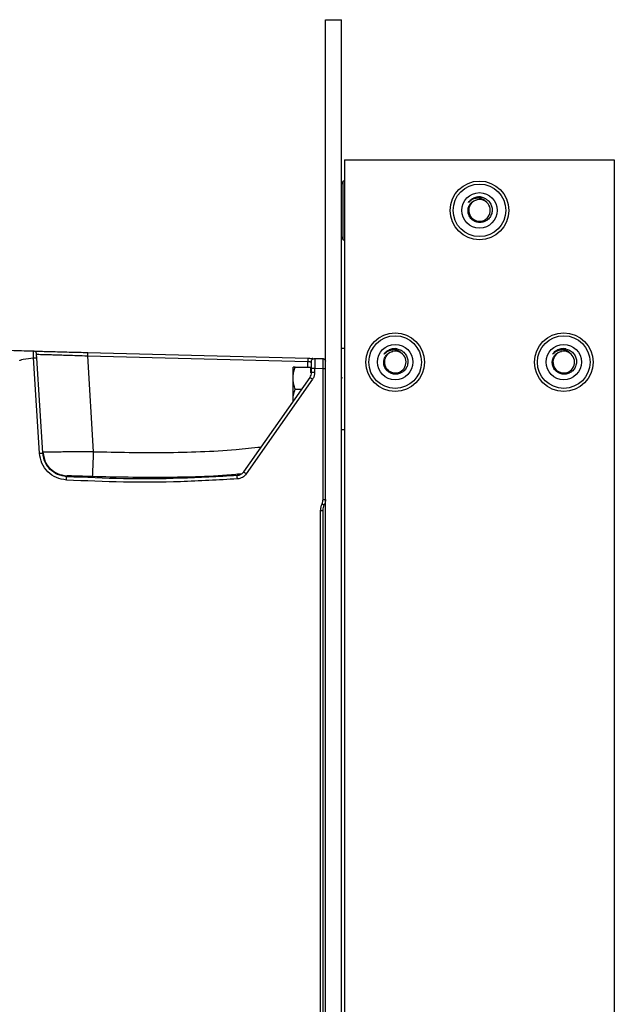
# Model space of a CAD drawing. Extents: x 0 to 16.5, y 0 to 11.7.
# Drawn here: x 8.6 to 9.2, y 10 to 10.9 of the extents above; entities that cross this region are included whole.
import ezdxf

# ---------------------------------------------------------------- set-up
doc = ezdxf.new("R2010")
doc.units = 0
doc.linetypes.add('SLD-SOLID', pattern=[0])
doc.layers.get('0').update_dxf_attribs({"linetype": 'CONTINUOUS'})

msp = doc.modelspace()

# ---------------------------------------------------------------- linework, layer by layer
at = {"color": 7, "linetype": 'SLD-SOLID'}
for p, q in [((8.92092, 10.9107), (8.93654, 10.9107)), ((8.92092, 8.70237), (8.92092, 10.9107)), ((8.93654, 8.70237), (8.93654, 10.9107)), ((8.93949, 10.77438), (8.93949, 5.63987)), ((8.93949, 10.77438), (9.20196, 10.77438)), ((9.20196, 10.77438), (9.20196, 6.53894)), ((8.93802, 10.75371), (8.93654, 10.75076)), ((8.93802, 10.75371), (8.93654, 10.75076)), ((8.93949, 10.75371), (8.93802, 10.75371)), ((8.93949, 10.75371), (8.93802, 10.75371)), ((8.93802, 10.69663), (8.93802, 10.75371)), ((8.93802, 10.69663), (8.93802, 10.75371)), ((9.07268, 10.73816), (9.06903, 10.73819)), ((9.07268, 10.73816), (9.06903, 10.73819)), ((8.93654, 10.69958), (8.93802, 10.69663)), ((8.93654, 10.69958), (8.93802, 10.69663)), ((8.93802, 10.69663), (8.93949, 10.69663)), ((8.93802, 10.69663), (8.93949, 10.69663)), ((8.63674, 10.58826), (8.46258, 10.59282)), ((8.60749, 10.58902), (8.63783, 10.58823)), ((8.63948, 10.58798), (8.63795, 10.58801)), ((8.68981, 10.58664), (8.68744, 10.58671)), ((8.68791, 10.58692), (8.68876, 10.5869)), ((8.68933, 10.58688), (8.68933, 10.58664)), ((8.68933, 10.58688), (8.90391, 10.58126)), ((8.93949, 10.59065), (8.93654, 10.59065)), ((8.99066, 10.59052), (8.98701, 10.59055)), ((9.1547, 10.59052), (9.15105, 10.59055)), ((8.64258, 10.48891), (8.6369, 10.58167)), ((8.64581, 10.48911), (8.64017, 10.58125)), ((8.68925, 10.58369), (8.69496, 10.49033)), ((8.68925, 10.58369), (8.90383, 10.57807)), ((8.90378, 10.57261), (8.90383, 10.57807)), ((8.90713, 10.57798), (8.90714, 10.57798)), ((8.91047, 10.58109), (8.91852, 10.58088)), ((8.89126, 10.57261), (8.88936, 10.57261)), ((8.88936, 10.56195), (8.88936, 10.57261)), ((8.89126, 10.57261), (8.90675, 10.57261)), ((8.90675, 10.56719), (8.90675, 10.57261)), ((8.90705, 10.57128), (8.90701, 10.56732)), ((8.91038, 10.57122), (8.91036, 10.56734)), ((8.9185, 10.57106), (8.91038, 10.57122)), ((8.9185, 10.44398), (8.9185, 10.57106)), ((8.90553, 10.56269), (8.84109, 10.47065)), ((8.90827, 10.5608), (8.84383, 10.46877)), ((8.88936, 10.56426), (8.88926, 10.56426)), ((8.88926, 10.56228), (8.88936, 10.56228)), ((8.88936, 10.56134), (8.88926, 10.56134)), ((8.88926, 10.55936), (8.88936, 10.55936)), ((8.88936, 10.54062), (8.88936, 10.56195)), ((8.89126, 10.55128), (8.89755, 10.55128)), ((8.88951, 10.5398), (8.88936, 10.54062)), ((8.88936, 10.53959), (8.88936, 10.54062)), ((8.93654, 10.51191), (8.93949, 10.51191)), ((8.64575, 10.48999), (8.64751, 10.48291)), ((8.64648, 10.48999), (8.64575, 10.48999)), ((8.66891, 10.46694), (8.66897, 10.46604)), ((8.83505, 10.46733), (8.83493, 10.46716)), ((8.9162, 9.17989), (8.9162, 10.43324)), ((8.91862, 9.17989), (8.91862, 10.43324))]:
    msp.add_line(p, q, dxfattribs=at)
for centre, radius in [((9.07073, 10.72518), 0.02854), ((9.07073, 10.72518), 0.02854), ((9.07073, 10.72518), 0.02559), ((9.07073, 10.72518), 0.02559), ((9.07073, 10.72518), 0.01722), ((9.07073, 10.72518), 0.01722), ((8.98871, 10.57754), 0.02854), ((9.15275, 10.57754), 0.02854), ((8.98871, 10.57754), 0.02559), ((9.15275, 10.57754), 0.02559), ((8.98871, 10.57754), 0.01722), ((9.15275, 10.57754), 0.01722)]:
    msp.add_circle(centre, radius, dxfattribs=at)
for centre, radius, start, end in [((9.07079, 10.72516), 0.01053, 112.68154, 47.52297), ((9.07079, 10.72516), 0.01053, 112.68154, 47.52297), ((9.07073, 10.72518), 0.01056, 47.20209, 102.50583), ((9.07073, 10.72518), 0.01056, 47.20209, 102.50583), ((8.98877, 10.57752), 0.01053, 112.68154, 47.52297), ((8.98871, 10.57754), 0.01056, 47.20209, 102.50583), ((9.15281, 10.57752), 0.01053, 112.68154, 47.52297), ((9.15275, 10.57754), 0.01056, 47.20209, 102.50583)]:
    msp.add_arc(centre, radius, start, end, dxfattribs=at)
for points, knots in [([(9.06903, 10.73819), (9.07051, 10.73819), (9.07346, 10.7382), (9.07755, 10.73634), (9.08079, 10.73335), (9.0828, 10.72946), (9.08339, 10.72517), (9.08252, 10.72098), (9.08032, 10.71736), (9.07709, 10.71472), (9.07319, 10.71335), (9.06911, 10.71334), (9.06531, 10.7147), (9.06221, 10.71722), (9.06017, 10.72059), (9.05939, 10.7244), (9.05991, 10.7282), (9.06168, 10.73157), (9.06441, 10.73411), (9.06688, 10.73518), (9.06825, 10.73545), (9.06844, 10.73549)], [0, 0, 0, 0, 0.060029, 0.119953, 0.179285, 0.238198, 0.296033, 0.353914, 0.410258, 0.466625, 0.521942, 0.576801, 0.631092, 0.684452, 0.737711, 0.789579, 0.841477, 0.892166, 0.942553, 0.992212, 1, 1, 1, 1]), ([(9.06903, 10.73819), (9.07051, 10.73819), (9.07346, 10.7382), (9.07755, 10.73634), (9.08079, 10.73335), (9.0828, 10.72946), (9.08339, 10.72517), (9.08252, 10.72098), (9.08032, 10.71736), (9.07709, 10.71472), (9.07319, 10.71335), (9.06911, 10.71334), (9.06531, 10.7147), (9.06221, 10.71722), (9.06017, 10.72059), (9.05939, 10.7244), (9.05991, 10.7282), (9.06168, 10.73157), (9.06441, 10.73411), (9.06688, 10.73518), (9.06825, 10.73545), (9.06844, 10.73549)], [0, 0, 0, 0, 0.060029, 0.119953, 0.179285, 0.238198, 0.296033, 0.353914, 0.410258, 0.466625, 0.521942, 0.576801, 0.631092, 0.684452, 0.737711, 0.789579, 0.841477, 0.892166, 0.942553, 0.992212, 1, 1, 1, 1]), ([(9.06033, 10.73318), (9.06029, 10.73314), (9.06024, 10.73309), (9.06017, 10.73303), (9.06014, 10.733), (9.06012, 10.73299), (9.06012, 10.73299), (9.06011, 10.73299), (9.06011, 10.73299), (9.0601, 10.73299), (9.0601, 10.73299), (9.0601, 10.733), (9.0601, 10.73301), (9.06013, 10.73307), (9.06026, 10.73329), (9.06089, 10.73413), (9.06258, 10.73583), (9.06548, 10.73757), (9.06795, 10.738), (9.06903, 10.73819)], [0, 0, 0, 0, 0.014683, 0.021213, 0.024447, 0.025637, 0.026868, 0.02735, 0.027836, 0.028161, 0.028486, 0.028967, 0.029899, 0.033325, 0.046915, 0.101082, 0.318554, 0.699629, 1, 1, 1, 1]), ([(9.06033, 10.73318), (9.06029, 10.73314), (9.06024, 10.73309), (9.06017, 10.73303), (9.06014, 10.733), (9.06012, 10.73299), (9.06012, 10.73299), (9.06011, 10.73299), (9.06011, 10.73299), (9.0601, 10.73299), (9.0601, 10.73299), (9.0601, 10.733), (9.0601, 10.73301), (9.06013, 10.73307), (9.06026, 10.73329), (9.06089, 10.73413), (9.06258, 10.73583), (9.06548, 10.73757), (9.06795, 10.738), (9.06903, 10.73819)], [0, 0, 0, 0, 0.014683, 0.021213, 0.024447, 0.025637, 0.026868, 0.02735, 0.027836, 0.028161, 0.028486, 0.028967, 0.029899, 0.033325, 0.046915, 0.101082, 0.318554, 0.699629, 1, 1, 1, 1]), ([(9.07268, 10.73816), (9.07138, 10.73824), (9.06876, 10.7384), (9.06497, 10.73717), (9.06213, 10.73529), (9.0608, 10.73374), (9.06033, 10.73318)], [0, 0, 0, 0, 0.277414, 0.560933, 0.842132, 1, 1, 1, 1]), ([(9.07268, 10.73816), (9.07138, 10.73824), (9.06876, 10.7384), (9.06497, 10.73717), (9.06213, 10.73529), (9.0608, 10.73374), (9.06033, 10.73318)], [0, 0, 0, 0, 0.277414, 0.560933, 0.842132, 1, 1, 1, 1]), ([(9.0779, 10.73293), (9.07706, 10.73378), (9.07535, 10.73552), (9.07183, 10.7369), (9.06796, 10.73713), (9.06406, 10.73611), (9.06159, 10.73444), (9.06047, 10.73332), (9.06033, 10.73318)], [0, 0, 0, 0, 0.179915, 0.368928, 0.557679, 0.760558, 0.969789, 1, 1, 1, 1]), ([(9.0779, 10.73293), (9.07706, 10.73378), (9.07535, 10.73552), (9.07183, 10.7369), (9.06796, 10.73713), (9.06406, 10.73611), (9.06159, 10.73444), (9.06047, 10.73332), (9.06033, 10.73318)], [0, 0, 0, 0, 0.179915, 0.368928, 0.557679, 0.760558, 0.969789, 1, 1, 1, 1]), ([(8.6369, 10.58167), (8.63686, 10.58261), (8.63679, 10.58449), (8.63675, 10.5866), (8.63673, 10.588), (8.63674, 10.58817), (8.63674, 10.58826)], [0, 0, 0, 0, 0.256144, 0.508163, 0.7561, 1, 1, 1, 1]), ([(8.63963, 10.58635), (8.63942, 10.5867), (8.63901, 10.5874), (8.63795, 10.58809), (8.63714, 10.5882), (8.63674, 10.58826)], [0, 0, 0, 0, 0.33258, 0.66629, 1, 1, 1, 1]), ([(8.6384, 10.58821), (8.6391, 10.5882), (8.64069, 10.58815), (8.64539, 10.58803), (8.65188, 10.58786), (8.65984, 10.58765), (8.66896, 10.58741), (8.67826, 10.58717), (8.68452, 10.58701), (8.68734, 10.58693)], [0, 0, 0, 0, 0.1201005, 0.2711201, 0.4213294, 0.571802, 0.7232498, 0.8756566, 1, 1, 1, 1]), ([(8.63995, 10.58111), (8.63991, 10.58184), (8.63982, 10.58331), (8.63972, 10.585), (8.63965, 10.58614), (8.63964, 10.58628), (8.63963, 10.58635)], [0, 0, 0, 0, 0.250081, 0.500058, 0.750005, 1, 1, 1, 1]), ([(8.68933, 10.58664), (8.68933, 10.58664), (8.68932, 10.58656), (8.68931, 10.58597), (8.68928, 10.58496), (8.68926, 10.58411), (8.68925, 10.58369)], [0, 0, 0, 0, 0.005443, 0.336962, 0.668481, 1, 1, 1, 1]), ([(8.98701, 10.59055), (8.98849, 10.59056), (8.99144, 10.59056), (8.99553, 10.5887), (8.99877, 10.58571), (9.00078, 10.58182), (9.00137, 10.57753), (9.0005, 10.57334), (8.9983, 10.56973), (8.99507, 10.56709), (8.99117, 10.56571), (8.98709, 10.5657), (8.98329, 10.56706), (8.98019, 10.56958), (8.97815, 10.57295), (8.97737, 10.57676), (8.97789, 10.58056), (8.97966, 10.58393), (8.98239, 10.58647), (8.98486, 10.58754), (8.98623, 10.58781), (8.98642, 10.58785)], [0, 0, 0, 0, 0.060029, 0.119953, 0.179285, 0.238198, 0.296033, 0.353914, 0.410258, 0.466625, 0.521942, 0.576801, 0.631092, 0.684452, 0.737711, 0.789579, 0.841477, 0.892166, 0.942553, 0.992212, 1, 1, 1, 1]), ([(8.97831, 10.58554), (8.97827, 10.58551), (8.97821, 10.58545), (8.97815, 10.58539), (8.97812, 10.58537), (8.9781, 10.58535), (8.97809, 10.58535), (8.97809, 10.58535), (8.97808, 10.58535), (8.97808, 10.58535), (8.97808, 10.58535), (8.97808, 10.58536), (8.97808, 10.58537), (8.97811, 10.58543), (8.97824, 10.58566), (8.97886, 10.5865), (8.98056, 10.58819), (8.98346, 10.58993), (8.98592, 10.59036), (8.98701, 10.59055)], [0, 0, 0, 0, 0.014683, 0.021213, 0.024447, 0.025637, 0.026868, 0.02735, 0.027836, 0.028161, 0.028486, 0.028967, 0.029899, 0.033325, 0.046915, 0.101082, 0.318554, 0.699629, 1, 1, 1, 1]), ([(8.99066, 10.59052), (8.98936, 10.5906), (8.98674, 10.59077), (8.98295, 10.58953), (8.98011, 10.58766), (8.97878, 10.5861), (8.97831, 10.58554)], [0, 0, 0, 0, 0.277414, 0.560933, 0.842132, 1, 1, 1, 1]), ([(8.99588, 10.58529), (8.99504, 10.58614), (8.99332, 10.58788), (8.98981, 10.58927), (8.98594, 10.58949), (8.98204, 10.58847), (8.97956, 10.5868), (8.97845, 10.58568), (8.97831, 10.58554)], [0, 0, 0, 0, 0.1799151, 0.3689281, 0.5576791, 0.7605581, 0.9697894, 1, 1, 1, 1]), ([(8.98701, 10.59052), (8.98694, 10.59052), (8.98555, 10.59054), (8.98425, 10.58994), (8.98302, 10.58937)], [0, 0, 0, 0, 0.052821, 1, 1, 1, 1]), ([(9.15105, 10.59055), (9.15253, 10.59056), (9.15548, 10.59056), (9.15957, 10.5887), (9.16281, 10.58571), (9.16482, 10.58182), (9.16541, 10.57753), (9.16455, 10.57334), (9.16234, 10.56973), (9.15911, 10.56709), (9.15521, 10.56571), (9.15113, 10.5657), (9.14733, 10.56706), (9.14423, 10.56958), (9.14219, 10.57295), (9.14141, 10.57676), (9.14193, 10.58056), (9.1437, 10.58393), (9.14644, 10.58647), (9.1489, 10.58754), (9.15027, 10.58781), (9.15046, 10.58785)], [0, 0, 0, 0, 0.060029, 0.119953, 0.179285, 0.238198, 0.296033, 0.353914, 0.410258, 0.466625, 0.521942, 0.576801, 0.631092, 0.684452, 0.737711, 0.789579, 0.841477, 0.892166, 0.942553, 0.992212, 1, 1, 1, 1]), ([(9.14235, 10.58554), (9.14231, 10.58551), (9.14226, 10.58545), (9.14219, 10.58539), (9.14216, 10.58537), (9.14215, 10.58535), (9.14214, 10.58535), (9.14213, 10.58535), (9.14213, 10.58535), (9.14212, 10.58535), (9.14212, 10.58535), (9.14212, 10.58536), (9.14212, 10.58537), (9.14215, 10.58543), (9.14228, 10.58566), (9.14291, 10.5865), (9.1446, 10.58819), (9.1475, 10.58993), (9.14997, 10.59036), (9.15105, 10.59055)], [0, 0, 0, 0, 0.014683, 0.021213, 0.024447, 0.025637, 0.026868, 0.02735, 0.027836, 0.028161, 0.028486, 0.028967, 0.029899, 0.033325, 0.046915, 0.101082, 0.318554, 0.699629, 1, 1, 1, 1]), ([(9.1547, 10.59052), (9.1534, 10.5906), (9.15079, 10.59077), (9.14699, 10.58953), (9.14415, 10.58766), (9.14282, 10.5861), (9.14235, 10.58554)], [0, 0, 0, 0, 0.277414, 0.560933, 0.842132, 1, 1, 1, 1]), ([(9.15992, 10.58529), (9.15908, 10.58614), (9.15737, 10.58788), (9.15385, 10.58927), (9.14998, 10.58949), (9.14608, 10.58847), (9.14361, 10.5868), (9.14249, 10.58568), (9.14235, 10.58554)], [0, 0, 0, 0, 0.1799151, 0.3689281, 0.5576791, 0.7605581, 0.9697894, 1, 1, 1, 1]), ([(9.15106, 10.59052), (9.15098, 10.59052), (9.14959, 10.59054), (9.14829, 10.58994), (9.14706, 10.58937)], [0, 0, 0, 0, 0.052821, 1, 1, 1, 1]), ([(8.62334, 10.57876), (8.62335, 10.57879), (8.62335, 10.57886), (8.62341, 10.57901), (8.62366, 10.5793), (8.62476, 10.57987), (8.6292, 10.58093), (8.63349, 10.58134), (8.6369, 10.58167)], [0, 0, 0, 0, 0.007327, 0.015077, 0.033272, 0.086273, 0.274003, 1, 1, 1, 1]), ([(8.6369, 10.58167), (8.63732, 10.58169), (8.63817, 10.58173), (8.63925, 10.58164), (8.64001, 10.5815), (8.64012, 10.58133), (8.64017, 10.58125)], [0, 0, 0, 0, 0.2478802, 0.4947888, 0.7435582, 1, 1, 1, 1]), ([(8.63993, 10.58518), (8.64011, 10.58518), (8.64047, 10.58517), (8.64338, 10.58509), (8.64794, 10.58497), (8.6534, 10.58481), (8.65901, 10.58463), (8.66436, 10.58447), (8.67105, 10.58426), (8.6794, 10.584), (8.68585, 10.58379), (8.68925, 10.58369)], [0, 0, 0, 0, 0.1236746, 0.2481766, 0.3735492, 0.4998352, 0.579267, 0.6625973, 0.7498329, 0.8681333, 1, 1, 1, 1]), ([(8.90383, 10.57807), (8.9042, 10.57805), (8.90481, 10.57802), (8.90558, 10.57798), (8.90624, 10.57794), (8.90675, 10.5779), (8.90701, 10.57787), (8.9071, 10.57785), (8.9071, 10.57784), (8.90711, 10.57784)], [0, 0, 0, 0, 0.216974, 0.350212, 0.499666, 0.699169, 0.849199, 0.949526, 1, 1, 1, 1]), ([(8.90391, 10.58126), (8.90479, 10.58124), (8.90633, 10.5812), (8.90752, 10.58117), (8.90803, 10.58115)], [0, 0, 0, 0, 0.57412, 1, 1, 1, 1]), ([(8.90711, 10.57784), (8.90711, 10.57774), (8.9071, 10.57754), (8.90709, 10.57603), (8.90707, 10.57386), (8.90706, 10.57214), (8.90705, 10.57128)], [0, 0, 0, 0, 0.25, 0.5, 0.75, 1, 1, 1, 1]), ([(8.90866, 10.58104), (8.90865, 10.58106), (8.90864, 10.58111), (8.90843, 10.58113), (8.90817, 10.58115), (8.90803, 10.58115)], [0, 0, 0, 0, 0.248322, 0.619858, 1, 1, 1, 1]), ([(8.91047, 10.58109), (8.91048, 10.58094), (8.91049, 10.58065), (8.91048, 10.57882), (8.91046, 10.5769), (8.91044, 10.57511), (8.91041, 10.57317), (8.91039, 10.57184), (8.91038, 10.57122)], [0, 0, 0, 0, 0.249708, 0.486619, 0.608163, 0.741699, 0.880825, 1, 1, 1, 1]), ([(8.9185, 10.57106), (8.9185, 10.57173), (8.91851, 10.57306), (8.91852, 10.57557), (8.91853, 10.57827), (8.91853, 10.58046), (8.91852, 10.58074), (8.91852, 10.58088)], [0, 0, 0, 0, 0.130061, 0.258797, 0.51106, 0.758123, 1, 1, 1, 1]), ([(8.92074, 10.57932), (8.92067, 10.57946), (8.92052, 10.57976), (8.92032, 10.57997), (8.9202, 10.57998), (8.9202, 10.57998)], [0, 0, 0, 0, 0.4658012, 0.987026, 1, 1, 1, 1]), ([(8.88936, 10.56195), (8.88938, 10.56274), (8.88947, 10.56635), (8.89048, 10.56987), (8.89126, 10.57261)], [0, 0, 0, 0, 0.220719, 1, 1, 1, 1]), ([(8.90701, 10.56732), (8.90695, 10.56651), (8.90681, 10.56485), (8.90596, 10.56342), (8.90553, 10.56269)], [0, 0, 0, 0, 0.490848, 1, 1, 1, 1]), ([(8.91036, 10.56734), (8.91013, 10.56734), (8.90968, 10.56733), (8.90885, 10.56731), (8.90793, 10.56731), (8.90717, 10.56732), (8.90707, 10.56732), (8.90701, 10.56732)], [0, 0, 0, 0, 0.1307757, 0.2580057, 0.5007317, 0.7503659, 1, 1, 1, 1]), ([(8.91038, 10.57122), (8.91015, 10.57123), (8.90971, 10.57124), (8.90888, 10.57126), (8.90814, 10.57127), (8.90756, 10.57127), (8.90715, 10.57128), (8.90709, 10.57128), (8.90705, 10.57128)], [0, 0, 0, 0, 0.130498, 0.257499, 0.499891, 0.62514, 0.781556, 1, 1, 1, 1]), ([(8.91036, 10.56734), (8.91026, 10.56617), (8.91005, 10.56383), (8.90886, 10.56181), (8.90827, 10.5608)], [0, 0, 0, 0, 0.503389, 1, 1, 1, 1]), ([(8.92092, 10.57104), (8.92089, 10.57104), (8.92084, 10.57104), (8.92048, 10.57104), (8.92003, 10.57105), (8.91959, 10.57105), (8.91907, 10.57106), (8.91869, 10.57106), (8.9185, 10.57106)], [0, 0, 0, 0, 0.200858, 0.434006, 0.56329, 0.700721, 0.846293, 1, 1, 1, 1]), ([(8.89126, 10.55128), (8.89104, 10.55197), (8.88992, 10.55544), (8.88961, 10.55905), (8.88936, 10.56195)], [0, 0, 0, 0, 0.196806, 1, 1, 1, 1]), ([(8.9374, 10.56169), (8.93714, 10.56214), (8.93686, 10.56263), (8.93657, 10.56313), (8.93654, 10.56318)], [0, 0, 0, 0, 0.898988, 1, 1, 1, 1]), ([(8.88936, 10.54062), (8.88936, 10.54087), (8.88939, 10.54447), (8.89036, 10.548), (8.89126, 10.55128)], [0, 0, 0, 0, 0.070215, 1, 1, 1, 1]), ([(8.69496, 10.49033), (8.71813, 10.48986), (8.76447, 10.48892), (8.81894, 10.49088), (8.85004, 10.49409), (8.85808, 10.49492)], [0, 0, 0, 0, 0.425712, 0.851505, 1, 1, 1, 1]), ([(8.66884, 10.46277), (8.66548, 10.46332), (8.65878, 10.46442), (8.65035, 10.47045), (8.64429, 10.47885), (8.64315, 10.48555), (8.64258, 10.48891)], [0, 0, 0, 0, 0.250305, 0.499963, 0.749626, 1, 1, 1, 1]), ([(8.66897, 10.46604), (8.66599, 10.46653), (8.66007, 10.4675), (8.65276, 10.47276), (8.64736, 10.4801), (8.64634, 10.48602), (8.64581, 10.48911)], [0, 0, 0, 0, 0.251559, 0.500005, 0.73909, 1, 1, 1, 1]), ([(8.69496, 10.49033), (8.69263, 10.4903), (8.68816, 10.49025), (8.68184, 10.49019), (8.67479, 10.49013), (8.66734, 10.49008), (8.65983, 10.49004), (8.65377, 10.49002), (8.64911, 10.49), (8.64751, 10.49), (8.6467, 10.49)], [0, 0, 0, 0, 0.103217, 0.1986802, 0.2863879, 0.4339318, 0.5723032, 0.7168506, 0.8578693, 1, 1, 1, 1]), ([(8.64751, 10.48291), (8.64762, 10.48239), (8.64838, 10.47897), (8.65274, 10.47377), (8.66, 10.46838), (8.66594, 10.46742), (8.66891, 10.46694)], [0, 0, 0, 0, 0.056368, 0.370912, 0.685456, 1, 1, 1, 1]), ([(8.66884, 10.46277), (8.66886, 10.46317), (8.6689, 10.4638), (8.66893, 10.46455), (8.66895, 10.46507), (8.66897, 10.46549), (8.66898, 10.46591), (8.66897, 10.46599), (8.66897, 10.46604)], [0, 0, 0, 0, 0.2402, 0.369086, 0.500532, 0.631901, 0.760564, 1, 1, 1, 1]), ([(8.83521, 10.46389), (8.81675, 10.46284), (8.77981, 10.46072), (8.72428, 10.46034), (8.68732, 10.46196), (8.66884, 10.46277)], [0, 0, 0, 0, 0.333283, 0.666724, 1, 1, 1, 1]), ([(8.66891, 10.46694), (8.66893, 10.46695), (8.66896, 10.46699), (8.66943, 10.46705), (8.67101, 10.46709), (8.67364, 10.46706), (8.67809, 10.46695), (8.68372, 10.46677), (8.69016, 10.46654), (8.69343, 10.46641), (8.69403, 10.46639)], [0, 0, 0, 0, 0.045162, 0.124391, 0.248851, 0.452877, 0.497769, 0.747691, 0.953639, 1, 1, 1, 1]), ([(8.83493, 10.46716), (8.81651, 10.46611), (8.77966, 10.464), (8.72428, 10.46362), (8.68741, 10.46524), (8.66897, 10.46604)], [0, 0, 0, 0, 0.333333, 0.666671, 1, 1, 1, 1]), ([(8.69403, 10.46639), (8.71732, 10.46594), (8.76391, 10.46504), (8.81249, 10.46647), (8.8376, 10.46891), (8.83951, 10.46909)], [0, 0, 0, 0, 0.480182, 0.960364, 1, 1, 1, 1]), ([(8.84109, 10.47065), (8.84108, 10.47064), (8.84103, 10.47057), (8.84084, 10.4703), (8.84007, 10.46937), (8.83864, 10.46823), (8.83668, 10.46739), (8.83547, 10.46723), (8.83493, 10.46716)], [0, 0, 0, 0, 0.004045, 0.038017, 0.134241, 0.499839, 0.776856, 1, 1, 1, 1]), ([(8.83521, 10.46389), (8.83518, 10.4643), (8.83514, 10.46492), (8.83508, 10.46567), (8.83504, 10.46619), (8.835, 10.46662), (8.83496, 10.46703), (8.83494, 10.46711), (8.83493, 10.46716)], [0, 0, 0, 0, 0.239817, 0.368601, 0.500019, 0.631434, 0.76021, 1, 1, 1, 1]), ([(8.83505, 10.46733), (8.83566, 10.46741), (8.8368, 10.46755), (8.83784, 10.46805), (8.83832, 10.46829)], [0, 0, 0, 0, 0.530305, 1, 1, 1, 1]), ([(8.84383, 10.46877), (8.8433, 10.4681), (8.84223, 10.46676), (8.84011, 10.46529), (8.83775, 10.46423), (8.83606, 10.46401), (8.83521, 10.46389)], [0, 0, 0, 0, 0.249395, 0.500018, 0.75029, 1, 1, 1, 1]), ([(8.91756, 10.43961), (8.91783, 10.44032), (8.91837, 10.44172), (8.91846, 10.44322), (8.9185, 10.44398)], [0, 0, 0, 0, 0.499995, 1, 1, 1, 1]), ([(8.92092, 10.44398), (8.92087, 10.44306), (8.92077, 10.44121), (8.9201, 10.43948), (8.91977, 10.43861)], [0, 0, 0, 0, 0.496308, 1, 1, 1, 1]), ([(8.9162, 10.43324), (8.91626, 10.43434), (8.91638, 10.43653), (8.91717, 10.43859), (8.91756, 10.43961)], [0, 0, 0, 0, 0.5, 1, 1, 1, 1]), ([(8.91756, 10.43961), (8.91784, 10.43949), (8.91827, 10.43929), (8.91879, 10.43906), (8.91914, 10.4389), (8.91942, 10.43877), (8.91969, 10.43865), (8.91974, 10.43862), (8.91977, 10.43861)], [0, 0, 0, 0, 0.23967, 0.368499, 0.500002, 0.631506, 0.760333, 1, 1, 1, 1]), ([(8.91862, 10.43324), (8.91867, 10.43416), (8.91877, 10.43601), (8.91943, 10.43774), (8.91977, 10.43861)], [0, 0, 0, 0, 0.496246, 1, 1, 1, 1])]:
    msp.add_open_spline(points, degree=3, knots=knots, dxfattribs=at)
for points in [[(8.90391, 10.58126), (8.90391, 10.58121), (8.90391, 10.58112), (8.90389, 10.58038), (8.90386, 10.57933), (8.90384, 10.57849), (8.90383, 10.57807)], [(8.90711, 10.57784), (8.90716, 10.57827), (8.90727, 10.57914), (8.90805, 10.58023), (8.90917, 10.58097), (8.91004, 10.58105), (8.91047, 10.58109)], [(8.91852, 10.58088), (8.91883, 10.58083), (8.91947, 10.58075), (8.92026, 10.58017), (8.92081, 10.57937), (8.92088, 10.57874), (8.92092, 10.57842)], [(8.90827, 10.5608), (8.90792, 10.56105), (8.90721, 10.56155), (8.9063, 10.56218), (8.90566, 10.56261), (8.90558, 10.56266), (8.90553, 10.56269)], [(8.64258, 10.48891), (8.64301, 10.48893), (8.64386, 10.48899), (8.64492, 10.48905), (8.64566, 10.4891), (8.64576, 10.4891), (8.64581, 10.48911)], [(8.69496, 10.49033), (8.69484, 10.48722), (8.6946, 10.48101), (8.6943, 10.4732), (8.69409, 10.46767), (8.69405, 10.46682), (8.69403, 10.46639)], [(8.84383, 10.46877), (8.84347, 10.46902), (8.84276, 10.46952), (8.84186, 10.47014), (8.84122, 10.47058), (8.84113, 10.47063), (8.84109, 10.47065)], [(8.9185, 10.44398), (8.91881, 10.44398), (8.91945, 10.44398), (8.92025, 10.44398), (8.92081, 10.44398), (8.92088, 10.44398), (8.92092, 10.44398)], [(8.9162, 10.43324), (8.91652, 10.43324), (8.91715, 10.43324), (8.91795, 10.43324), (8.91851, 10.43324), (8.91858, 10.43324), (8.91862, 10.43324)]]:
    msp.add_open_spline(points, degree=3, dxfattribs=at)

doc.saveas('drawing.dxf')
